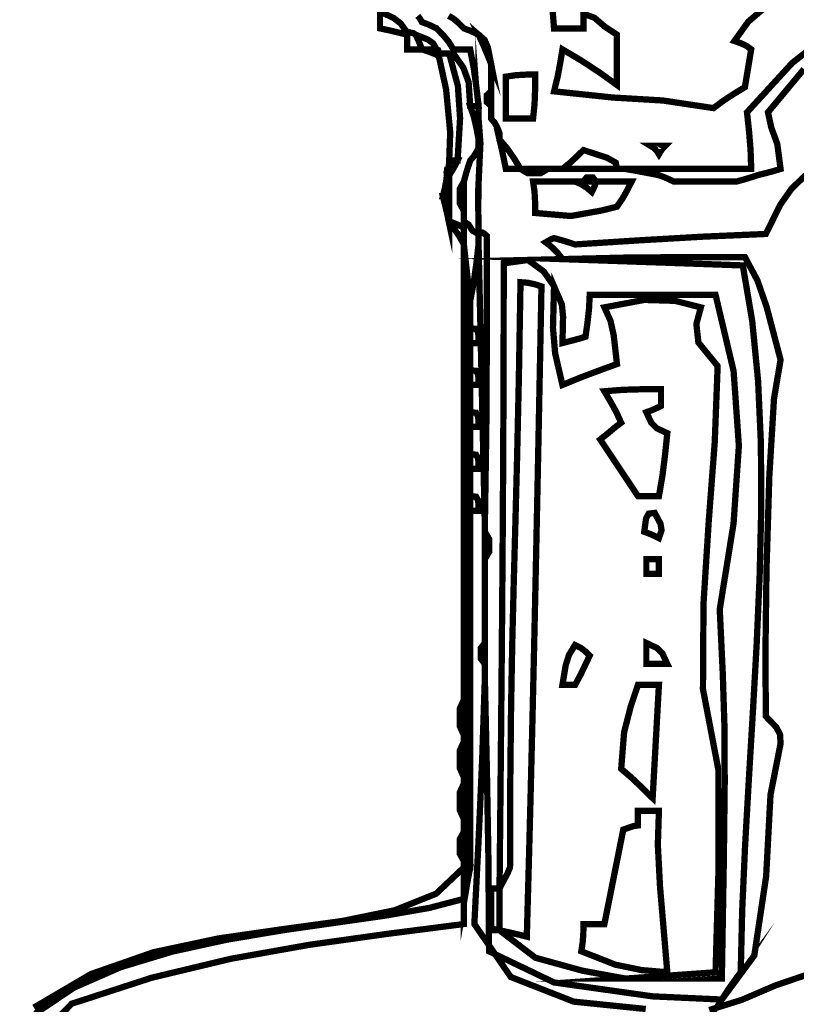
# Model space of a CAD drawing. Units: millimetres. Extents: x 18710 to 32485, y -11064 to 6891.
# Drawn here: x 24807 to 24811, y -3412 to -3408 of the extents above; entities that cross this region are included whole.
import ezdxf

# ---------------------------------------------------------------- set-up
doc = ezdxf.new("R2010")
doc.units = ezdxf.units.MM
doc.layers.add('e-meble', color=1, linetype='Continuous')

msp = doc.modelspace()

# ---------------------------------------------------------------- linework, layer by layer
at = {"layer": 'e-meble', "linetype": 'Continuous', "const_width": 0.03090947232352605}
for points in [[(24809.68054099826, -3407.271315747911), (24809.70419704776, -3407.561710240393), (24809.75533161814, -3407.561710240393), (24809.80417888756, -3407.561710240393), (24809.84844125194, -3407.561710240393), (24809.84844125194, -3407.533850502671), (24809.84844125194, -3407.510575670011), (24809.84844125194, -3407.489588138304), (24809.90262555693, -3407.509432019535), (24809.95223526, -3407.552169516603), (24810.013291771, -3407.592619712716), (24810.013291771, -3407.675044972244), (24810.013291771, -3407.757470231773), (24810.013291771, -3407.839895491305), (24809.92781677686, -3407.778457763482), (24809.83775687768, -3407.719307336611), (24809.74540967753, -3407.664741814805), (24809.73472530325, -3407.729610494053), (24809.72175362803, -3407.799064078365), (24809.70419704776, -3407.870804963627), (24809.9942103234, -3407.901333219125), (24810.2384363674, -3407.915829761644), (24810.4872370133, -3407.953230223157), (24810.53875280049, -3407.915067327995), (24810.59026858771, -3407.881489337894), (24810.6417843749, -3407.850198648745), (24810.65208753235, -3407.788379704096), (24810.66239068978, -3407.72656075945), (24810.67269384723, -3407.664741814805), (24810.64903779775, -3407.647185234524), (24810.6207968432, -3407.634213559303), (24810.59026858771, -3407.623529185038), (24810.65819730469, -3407.528894683943), (24810.79022196417, -3407.415941168915)], [(24810.79022196417, -3407.415941168915), (24810.65819730469, -3407.528894683943), (24810.59026858771, -3407.623529185038), (24810.6207968432, -3407.634213559303), (24810.64903779775, -3407.647185234524), (24810.67269384723, -3407.664741814805), (24810.66239068978, -3407.72656075945), (24810.65208753235, -3407.788379704096), (24810.6417843749, -3407.850198648745), (24810.59026858771, -3407.881489337894), (24810.53875280049, -3407.915067327995), (24810.4872370133, -3407.953230223157), (24810.2384363674, -3407.915829761644), (24809.9942103234, -3407.901333219125), (24809.70419704776, -3407.870804963627), (24809.72175362803, -3407.799064078365), (24809.73472530325, -3407.729610494053), (24809.74540967753, -3407.664741814805), (24809.83775687768, -3407.719307336611), (24809.92781677686, -3407.778457763482), (24810.013291771, -3407.839895491305), (24810.013291771, -3407.757470231773), (24810.013291771, -3407.675044972244), (24810.013291771, -3407.592619712716), (24809.95223526, -3407.552169516603), (24809.90262555693, -3407.509432019535), (24809.84844125194, -3407.489588138304), (24809.84844125194, -3407.510575670011), (24809.84844125194, -3407.533850502671), (24809.84844125194, -3407.561710240393), (24809.80417888756, -3407.561710240393), (24809.75533161814, -3407.561710240393), (24809.70419704776, -3407.561710240393), (24809.68054099826, -3407.271315747911)], [(24809.03449181407, -3407.500272512569), (24809.04479497152, -3407.513244187791), (24809.05509812896, -3407.530800768067), (24809.08295786669, -3407.541103925509), (24809.10623269936, -3407.551407082953), (24809.12722023104, -3407.561710240393), (24809.15774848655, -3407.593000929541), (24809.1859894411, -3407.626578919643), (24809.20964549059, -3407.664741814805), (24809.24017374607, -3407.664741814805), (24809.26841470062, -3407.664741814805), (24809.29207075012, -3407.664741814805), (24809.30962733038, -3407.757470231773), (24809.3225990056, -3407.850198648745), (24809.33328337987, -3407.942927065717), (24809.33328337987, -3407.963533380597), (24809.33328337987, -3407.984139695478), (24809.33328337987, -3408.004746010362), (24809.34244288684, -3408.126096598704), (24809.33099607892, -3408.371085076339), (24809.33328337987, -3408.561116512185), (24809.35083996016, -3408.564166246788), (24809.36381163538, -3408.571800886454), (24809.37449600964, -3408.581722827067), (24809.37411479282, -3409.055668069363), (24809.37144627504, -3409.529613311656), (24809.36419285221, -3410.00355855395), (24809.36419285221, -3410.013861711392), (24809.36419285221, -3410.024164868832), (24809.36419285221, -3410.034468026276), (24809.38479916708, -3410.069189666851), (24809.38479916708, -3410.133687432434), (24809.36419285221, -3410.168409073009), (24809.36419285221, -3410.302731336568), (24809.36419285221, -3410.439340901081), (24809.36419285221, -3410.580535370657), (24809.36419285221, -3410.611826059804), (24809.36419285221, -3410.645404049905), (24809.36419285221, -3410.683566945067), (24809.36419285221, -3410.704554476774), (24809.36419285221, -3410.727829309435), (24809.36419285221, -3410.755689047156), (24809.37411479282, -3411.19910603395), (24809.38174943248, -3411.644810321699), (24809.38479916708, -3412.095099514511), (24809.70419704776, -3412.248122008823), (24810.18844544749, -3412.316421639504), (24810.52844964305, -3412.332072135654), (24810.55935911537, -3412.283606083053), (24810.59026858771, -3412.239724935511), (24810.62117806002, -3412.198131088921), (24810.62837996707, -3411.895249169624), (24810.64255711171, -3411.579086480383), (24810.66095855091, -3411.253218216833), (24810.68084364475, -3410.921219574604), (24810.69948205659, -3410.586665749332), (24810.71411254013, -3410.253131936649), (24810.7220150619, -3409.924203635339), (24810.72044898197, -3409.603435434723), (24810.70666335731, -3409.294433439904), (24810.67791754804, -3409.000741937042), (24810.63148121746, -3408.725967031246), (24810.3399430745, -3408.715663873802), (24810.04382002648, -3408.705360716362), (24809.74540967753, -3408.695057558919), (24809.72175362803, -3408.664529303424), (24809.69351267348, -3408.636288348877), (24809.662984418, -3408.61263229939), (24809.68054099826, -3408.602710358775), (24809.69351267348, -3408.595075719112), (24809.70419704776, -3408.592025984508), (24809.74235994292, -3408.60232914195), (24809.77593793301, -3408.61263229939), (24809.80722862217, -3408.622935456834), (24810.12357676825, -3408.602710358775), (24810.43534000925, -3408.58477256167), (24810.74481594932, -3408.571419669627), (24810.81465075045, -3408.429462766403), (24810.87074113956, -3408.349324807825), (24810.96118225558, -3408.262324946393)], [(24809.1859894411, -3407.500272512569), (24809.20926427374, -3407.513244187791), (24809.23025180545, -3407.530800768067), (24809.2405549629, -3407.541103925509), (24809.25085812035, -3407.551407082953), (24809.26116127779, -3407.561710240393), (24809.28902101552, -3407.572013397833), (24809.31229584816, -3407.582316555272), (24809.33328337987, -3407.592619712716), (24809.36304920173, -3407.61857336631), (24809.37907061155, -3407.655963524664), (24809.39510232453, -3407.736863916893), (24809.39510232453, -3407.778457763482), (24809.39510232453, -3407.822338911025), (24809.39510232453, -3407.870804963627), (24809.39510232453, -3407.891792495335), (24809.39510232453, -3407.915067327995), (24809.39510232453, -3407.942927065717), (24809.39510232453, -3407.963533380597), (24809.39510232453, -3407.984139695478), (24809.39510232453, -3408.004746010362), (24809.4126589048, -3408.025733542069), (24809.42563058002, -3408.049008374729), (24809.43631495428, -3408.07686811245), (24809.43631495428, -3408.087171269892), (24809.43631495428, -3408.09747442733), (24809.43631495428, -3408.107777584774), (24809.47447784945, -3408.152039949141), (24809.50805583955, -3408.200887218569), (24809.53934652871, -3408.252021788951), (24809.58781258129, -3408.252021788951), (24809.63169372884, -3408.252021788951), (24809.67328757543, -3408.252021788951), (24809.70114731315, -3408.252021788951), (24809.72442214582, -3408.252021788951), (24809.74540967753, -3408.252021788951), (24809.78357257267, -3408.221112316626), (24809.81715056279, -3408.190202844302), (24809.84844125194, -3408.159293371979), (24809.96444450157, -3408.197075050316), (24810.00718199863, -3408.221112316626), (24810.013291771, -3408.252021788951), (24810.03084835129, -3408.252021788951), (24810.04382002648, -3408.252021788951), (24810.05450440076, -3408.252021788951), (24810.26056754958, -3408.252021788951), (24810.4666306984, -3408.252021788951), (24810.67269384723, -3408.252021788951), (24810.66964411263, -3408.159293371979), (24810.66200947297, -3408.066564955011), (24810.65208753235, -3407.973836538039), (24810.87380117732, -3407.731908098164), (24811.11382353307, -3407.54262879281)], [(24810.93179765055, -3407.761663616854), (24810.75511910677, -3407.973836538039), (24810.77115081974, -3408.048245941078), (24810.80090633843, -3408.129527550131), (24810.8169380514, -3408.252021788951), (24810.78297884447, -3408.262324946393), (24810.7444347325, -3408.272628103833), (24810.70360331954, -3408.282931261274), (24810.67231263042, -3408.293234418714), (24810.6387346403, -3408.303537576156), (24810.60057174513, -3408.313840733598), (24810.49754017073, -3408.313840733598), (24810.39450859632, -3408.313840733598), (24810.29147702191, -3408.313840733598), (24810.2704894902, -3408.303537576156), (24810.24721465753, -3408.293234418714), (24810.21935491982, -3408.282931261274), (24810.16745791579, -3408.272628103833), (24810.1132736108, -3408.262324946393), (24810.05450440076, -3408.252021788951), (24810.04382002648, -3408.252021788951), (24810.03084835129, -3408.252021788951), (24810.013291771, -3408.252021788951), (24809.92781677686, -3408.252021788951), (24809.83775687768, -3408.252021788951), (24809.74540967753, -3408.252021788951), (24809.72442214582, -3408.252021788951), (24809.70114731315, -3408.252021788951), (24809.67328757543, -3408.252021788951), (24809.63856593487, -3408.272628103833), (24809.57406816928, -3408.272628103833), (24809.53934652871, -3408.252021788951), (24809.518358997, -3408.252021788951), (24809.49508416433, -3408.252021788951), (24809.46722442662, -3408.252021788951), (24809.45692126917, -3408.200887218569), (24809.44661811172, -3408.152039949141), (24809.43631495428, -3408.107777584774), (24809.43631495428, -3408.09747442733), (24809.43631495428, -3408.087171269892), (24809.43631495428, -3408.07686811245), (24809.42563058002, -3408.049008374729), (24809.4126589048, -3408.025733542069), (24809.39510232453, -3408.004746010362), (24809.39510232453, -3407.984139695478), (24809.39510232453, -3407.963533380597), (24809.39510232453, -3407.942927065717), (24809.37449600964, -3407.924226834959), (24809.37449600964, -3407.889505194384), (24809.39510232453, -3407.870804963627), (24809.39510232453, -3407.822338911025), (24809.39510232453, -3407.778457763482), (24809.39510232453, -3407.736863916893), (24809.37449600964, -3407.685729346511), (24809.35388969476, -3407.636882077083), (24809.33328337987, -3407.592619712716), (24809.31229584816, -3407.582316555272), (24809.28902101552, -3407.572013397833), (24809.26116127779, -3407.561710240393), (24809.25085812035, -3407.551407082953), (24809.2405549629, -3407.541103925509), (24809.23025180545, -3407.530800768067), (24809.20926427374, -3407.513244187791), (24809.1859894411, -3407.500272512569)], [(24810.1544759374, -3412.378436344141), (24809.80078914876, -3412.342375293096), (24809.49152957502, -3412.221313193164), (24809.31267706499, -3411.961158467772), (24809.33290216305, -3411.559335327566), (24809.35083996016, -3411.157512187362), (24809.36419285221, -3410.755689047156), (24809.36419285221, -3410.727829309435), (24809.36419285221, -3410.704554476774), (24809.36419285221, -3410.683566945067), (24809.34358653731, -3410.656850857823), (24809.34358653731, -3410.607251457901), (24809.36419285221, -3410.580535370657), (24809.36419285221, -3410.439340901081), (24809.36419285221, -3410.302731336568), (24809.36419285221, -3410.168409073009), (24809.36419285221, -3410.119943020406), (24809.36419285221, -3410.076061872864), (24809.36419285221, -3410.034468026276), (24809.36419285221, -3410.024164868832), (24809.36419285221, -3410.013861711392), (24809.36419285221, -3410.00355855395), (24809.35388969476, -3409.540297685923), (24809.34358653731, -3409.079324118846), (24809.33328337987, -3408.622935456834), (24809.3225990056, -3408.715663873802), (24809.30962733038, -3408.808392290772), (24809.29207075012, -3408.901120707742), (24809.29207075012, -3408.942714554335), (24809.29207075012, -3408.986595701876), (24809.29207075012, -3409.035061754481), (24809.32107413832, -3409.037730272256), (24809.33175851258, -3409.056430503013), (24809.33328337987, -3409.107183856566), (24809.3225990056, -3409.107183856566), (24809.30962733038, -3409.107183856566), (24809.29207075012, -3409.107183856566), (24809.29207075012, -3409.148777703158), (24809.29207075012, -3409.192658850702), (24809.29207075012, -3409.241124903303), (24809.32107413832, -3409.24379342108), (24809.33175851258, -3409.262493651837), (24809.33328337987, -3409.31324700539), (24809.3225990056, -3409.31324700539), (24809.30962733038, -3409.31324700539), (24809.29207075012, -3409.31324700539), (24809.29207075012, -3409.35484085198), (24809.29207075012, -3409.398721999526), (24809.29207075012, -3409.447188052127), (24809.32107413832, -3409.449856569904), (24809.33175851258, -3409.468556800659), (24809.33328337987, -3409.519310154216), (24809.3225990056, -3409.519310154216), (24809.30962733038, -3409.519310154216), (24809.29207075012, -3409.519310154216), (24809.29207075012, -3409.560904000804), (24809.29207075012, -3409.604785148349), (24809.29207075012, -3409.653251200951), (24809.32107413832, -3409.655919718728), (24809.33175851258, -3409.674619949483), (24809.33328337987, -3409.72537330304), (24809.3225990056, -3409.72537330304), (24809.30962733038, -3409.72537330304), (24809.29207075012, -3409.72537330304), (24809.29207075012, -3409.73567646048), (24809.29207075012, -3409.745979617921), (24809.29207075012, -3409.756282775361), (24809.29207075012, -3409.78757346451), (24809.29207075012, -3409.821151454611), (24809.29207075012, -3409.859314349773), (24809.32107413832, -3409.86198286755), (24809.33175851258, -3409.880683098307), (24809.33328337987, -3409.931436451862), (24809.3225990056, -3409.931436451862), (24809.30962733038, -3409.931436451862), (24809.29207075012, -3409.931436451862), (24809.29207075012, -3410.365941207471), (24809.29207075012, -3410.803341150322), (24809.29207075012, -3411.24267808677), (24809.29207075012, -3411.682973216861), (24809.28176759267, -3411.73753873867), (24809.27146443523, -3411.796689165538), (24809.26116127779, -3411.858126893362), (24809.26116127779, -3411.88941758251), (24809.26116127779, -3411.92299557261), (24809.26116127779, -3411.961158467772), (24808.88274691128, -3412.009789370896), (24808.50136523545, -3412.063365789589), (24808.1165216987, -3412.131778754998), (24807.72772174949, -3412.224919298266), (24807.33447083629, -3412.352678450538), (24807.09443817739, -3412.599150582847)], [(24807.15470134525, -3412.401999665208), (24807.34572188422, -3412.273581110862), (24807.57421500677, -3412.173475633165), (24807.82874420822, -3412.09658316918), (24808.09784207426, -3412.037813959136), (24808.37007210017, -3411.992067940097), (24808.6339668717, -3411.954265655444), (24808.87807958097, -3411.919296739092), (24809.09096342, -3411.88208173441), (24809.26116127779, -3411.83752057848), (24809.26116127779, -3411.786004791271), (24809.26116127779, -3411.734489004066), (24809.26116127779, -3411.682973216861), (24809.12531414692, -3411.811783291191), (24808.92077586542, -3411.893786121264), (24808.66357814618, -3411.946280708428), (24808.36974239913, -3411.986555750866), (24808.05531064034, -3412.031920553078), (24807.7362939765, -3412.099674116411), (24807.42872412055, -3412.207115442209), (24807.14863278552, -3412.371543531812)], [(24807.09443817739, -3412.599150582847), (24807.33447083629, -3412.352678450538), (24807.72772174949, -3412.224919298266), (24808.1165216987, -3412.131778754998), (24808.50136523545, -3412.063365789589), (24808.88274691128, -3412.009789370896), (24809.26116127779, -3411.961158467772), (24809.26116127779, -3411.92299557261), (24809.26116127779, -3411.88941758251), (24809.26116127779, -3411.858126893362), (24809.26116127779, -3411.848204952745), (24809.26116127779, -3411.840570313082), (24809.26116127779, -3411.83752057848), (24809.09096342, -3411.88208173441), (24808.87807958097, -3411.919296739092), (24808.6339668717, -3411.954265655444), (24808.37007210017, -3411.992067940097), (24808.09784207426, -3412.037813959136), (24807.82874420822, -3412.09658316918), (24807.57421500677, -3412.173475633165), (24807.34572188422, -3412.273581110862), (24807.15470134525, -3412.401999665208)], [(24810.98178857045, -3412.198131088921), (24810.79328200191, -3412.262237334521), (24810.62766904921, -3412.333215786132), (24810.4666306984, -3412.38358792286)]]:
    msp.add_lwpolyline(points, dxfattribs=at)
at = {"layer": 'e-meble', "color": 251, "linetype": 'Continuous', "const_width": 0.03090947232352605}
for points in [[(24808.98297602687, -3407.592619712716), (24808.98297602687, -3407.585366289876), (24808.98297602687, -3407.582697772099), (24808.98297602687, -3407.582316555272), (24808.95054168725, -3407.537291757254), (24808.9158097435, -3407.510575670011), (24808.84903498013, -3407.479284980862), (24808.84903498013, -3407.479666197687), (24808.84903498013, -3407.482334715466), (24808.84903498013, -3407.489588138304), (24808.84903498013, -3407.510575670011), (24808.84903498013, -3407.533850502671), (24808.84903498013, -3407.561710240393), (24808.89750103274, -3407.572013397833), (24808.94138218028, -3407.582316555272)], [(24809.39510232453, -3407.736863916893), (24809.37907061155, -3407.655963524664), (24809.36304920173, -3407.61857336631), (24809.33328337987, -3407.592619712716), (24809.35388969476, -3407.636882077083), (24809.37449600964, -3407.685729346511)], [(24809.05509812896, -3407.664741814805), (24809.04479497152, -3407.636882077083), (24809.03449181407, -3407.613607244421), (24809.02418865664, -3407.592619712716), (24809.01350428238, -3407.585366289876), (24809.00053260716, -3407.582697772099), (24808.98297602687, -3407.582316555272), (24808.98297602687, -3407.582697772099), (24808.98297602687, -3407.585366289876), (24808.98297602687, -3407.592619712716), (24808.98297602687, -3407.613607244421), (24808.98297602687, -3407.636882077083), (24808.98297602687, -3407.664741814805), (24809.0108357646, -3407.664741814805), (24809.03411059724, -3407.664741814805)], [(24809.12722023104, -3407.664741814805), (24809.10966365078, -3407.63459477613), (24809.08295786669, -3407.615894545376), (24809.02418865664, -3407.592619712716), (24809.03449181407, -3407.613607244421), (24809.04479497152, -3407.636882077083), (24809.05509812896, -3407.664741814805), (24809.08295786669, -3407.664741814805), (24809.10623269936, -3407.664741814805)], [(24809.33328337987, -3408.571419669627), (24809.33328337987, -3408.564166246788), (24809.33328337987, -3408.56149772901), (24809.33328337987, -3408.561116512185), (24809.33099607892, -3408.371085076339), (24809.34244288684, -3408.126096598704), (24809.33328337987, -3408.004746010362), (24809.33328337987, -3408.036036699509), (24809.33328337987, -3408.069614689612), (24809.33328337987, -3408.107777584774), (24809.33328337987, -3408.118461959041), (24809.33328337987, -3408.131433634259), (24809.33328337987, -3408.148990214541), (24809.3225990056, -3408.169596529421), (24809.30962733038, -3408.190202844302), (24809.29207075012, -3408.210809159184), (24809.28176759267, -3408.242099848334), (24809.27146443523, -3408.275677838436), (24809.26116127779, -3408.313840733598), (24809.26116127779, -3408.358103097964), (24809.26116127779, -3408.406950367391), (24809.26116127779, -3408.458084937775), (24809.26116127779, -3408.471437829816), (24809.26116127779, -3408.489375626923), (24809.26116127779, -3408.509600724978), (24809.28443611045, -3408.525632437959), (24809.30313634121, -3408.555387956649)], [(24809.13752338849, -3407.695651287126), (24809.13752338849, -3407.688397864288), (24809.13752338849, -3407.685729346511), (24809.13752338849, -3407.685348129686), (24809.13714217166, -3407.67542618907), (24809.13447365388, -3407.667791549406), (24809.12722023104, -3407.664741814805), (24809.10623269936, -3407.664741814805), (24809.08295786669, -3407.664741814805), (24809.05509812896, -3407.664741814805), (24809.08562638447, -3407.675044972244), (24809.11386733902, -3407.685348129686)], [(24809.23025180545, -3408.210809159184), (24809.24246104703, -3408.003602359886), (24809.23177667277, -3407.844470093209), (24809.1890391757, -3407.685348129686), (24809.17568628366, -3407.685348129686), (24809.15774848655, -3407.685348129686), (24809.13752338849, -3407.685348129686), (24809.13752338849, -3407.685729346511), (24809.13752338849, -3407.688397864288), (24809.13752338849, -3407.695651287126), (24809.17378019953, -3407.861264239837), (24809.19399499443, -3408.072674727372), (24809.1890391757, -3408.210809159184), (24809.20659575598, -3408.210809159184), (24809.21956743119, -3408.210809159184)], [(24809.26116127779, -3408.540510197303), (24809.26116127779, -3408.530207039862), (24809.26116127779, -3408.519903882418), (24809.26116127779, -3408.509600724978), (24809.26116127779, -3408.489375626923), (24809.26116127779, -3408.471437829816), (24809.26116127779, -3408.458084937775), (24809.2405549629, -3408.420684476263), (24809.2405549629, -3408.351241195109), (24809.26116127779, -3408.313840733598), (24809.27146443523, -3408.275677838436), (24809.28176759267, -3408.242099848334), (24809.29207075012, -3408.210809159184), (24809.30962733038, -3408.190202844302), (24809.3225990056, -3408.169596529421), (24809.33328337987, -3408.148990214541), (24809.33328337987, -3408.131433634259), (24809.33328337987, -3408.118461959041), (24809.33328337987, -3408.107777584774), (24809.3225990056, -3408.049008374729), (24809.30962733038, -3407.994824069745), (24809.29207075012, -3407.942927065717), (24809.28443611045, -3407.825780165608), (24809.25849276, -3407.754420497171), (24809.20964549059, -3407.685348129686), (24809.20659575598, -3407.685348129686), (24809.19896111632, -3407.685348129686), (24809.1890391757, -3407.685348129686), (24809.23177667277, -3407.844470093209), (24809.24246104703, -3408.003602359886), (24809.23025180545, -3408.210809159184), (24809.21956743119, -3408.231796690893), (24809.20659575598, -3408.255071523552), (24809.1890391757, -3408.282931261274), (24809.1890391757, -3408.314221950423), (24809.1890391757, -3408.347799940523), (24809.1890391757, -3408.385962835684), (24809.1890391757, -3408.427175465451), (24809.1890391757, -3408.468388095215), (24809.1890391757, -3408.509600724978), (24809.21689891342, -3408.519903882418), (24809.24017374607, -3408.530207039862)], [(24809.33328337987, -3407.942927065717), (24809.3225990056, -3407.850198648745), (24809.30962733038, -3407.757470231773), (24809.29207075012, -3407.664741814805), (24809.26841470062, -3407.664741814805), (24809.24017374607, -3407.664741814805), (24809.20964549059, -3407.664741814805), (24809.20964549059, -3407.667791549406), (24809.20964549059, -3407.67542618907), (24809.20964549059, -3407.685348129686), (24809.25849276, -3407.754420497171), (24809.28443611045, -3407.825780165608), (24809.29207075012, -3407.942927065717), (24809.30962733038, -3407.942927065717), (24809.3225990056, -3407.942927065717)], [(24809.60116547334, -3408.004746010362), (24809.60841889617, -3407.932623908273), (24809.61108741396, -3407.860501806187), (24809.61146863078, -3407.788379704096), (24809.56720626643, -3407.788760920922), (24809.518358997, -3407.7914294387), (24809.46722442662, -3407.798682861538), (24809.46722442662, -3407.863551540788), (24809.46722442662, -3407.933005125099), (24809.46722442662, -3408.004746010362), (24809.51569047921, -3408.004746010362), (24809.55957162676, -3408.004746010362)], [(24809.39510232453, -3407.942927065717), (24809.39510232453, -3407.915067327995), (24809.39510232453, -3407.891792495335), (24809.39510232453, -3407.870804963627), (24809.37449600964, -3407.889505194384), (24809.37449600964, -3407.924226834959)], [(24809.33328337987, -3408.107777584774), (24809.33328337987, -3408.069614689612), (24809.33328337987, -3408.036036699509), (24809.33328337987, -3408.004746010362), (24809.33328337987, -3407.984139695478), (24809.33328337987, -3407.963533380597), (24809.33328337987, -3407.942927065717), (24809.3225990056, -3407.942927065717), (24809.30962733038, -3407.942927065717), (24809.29207075012, -3407.942927065717), (24809.30962733038, -3407.994824069745), (24809.3225990056, -3408.049008374729)], [(24809.53934652871, -3408.252021788951), (24809.50805583955, -3408.200887218569), (24809.47447784945, -3408.152039949141), (24809.43631495428, -3408.107777584774), (24809.44661811172, -3408.152039949141), (24809.45692126917, -3408.200887218569), (24809.46722442662, -3408.252021788951), (24809.49508416433, -3408.252021788951), (24809.518358997, -3408.252021788951)], [(24810.21935491982, -3408.179899686862), (24810.22965807726, -3408.162343106582), (24810.23996123469, -3408.149371431366), (24810.25026439213, -3408.138687057097), (24810.22927686043, -3408.138687057097), (24810.20600202778, -3408.138687057097), (24810.17814229005, -3408.138687057097), (24810.19569887034, -3408.149371431366), (24810.20867054556, -3408.162343106582)], [(24810.013291771, -3408.252021788951), (24810.00718199863, -3408.221112316626), (24809.96444450157, -3408.197075050316), (24809.84844125194, -3408.159293371979), (24809.81715056279, -3408.190202844302), (24809.78357257267, -3408.221112316626), (24809.74540967753, -3408.252021788951), (24809.83775687768, -3408.252021788951), (24809.92781677686, -3408.252021788951)], [(24809.23025180545, -3408.210809159184), (24809.21956743119, -3408.210809159184), (24809.20659575598, -3408.210809159184), (24809.1890391757, -3408.210809159184), (24809.18865795888, -3408.224162051231), (24809.1859894411, -3408.242099848334), (24809.17873601826, -3408.262324946393), (24809.1859894411, -3408.265374680992), (24809.18865795888, -3408.273009320658), (24809.1890391757, -3408.282931261274), (24809.20659575598, -3408.255071523552), (24809.21956743119, -3408.231796690893)], [(24809.1890391757, -3408.385962835684), (24809.1890391757, -3408.347799940523), (24809.1890391757, -3408.314221950423), (24809.1890391757, -3408.282931261274), (24809.18865795888, -3408.273009320658), (24809.1859894411, -3408.265374680992), (24809.17873601826, -3408.262324946393), (24809.17568628366, -3408.303537576156), (24809.168051644, -3408.344750205921), (24809.15812970337, -3408.385962835684), (24809.16843286081, -3408.385962835684), (24809.17873601826, -3408.385962835684)], [(24809.26116127779, -3408.458084937775), (24809.26116127779, -3408.406950367391), (24809.26116127779, -3408.358103097964), (24809.26116127779, -3408.313840733598), (24809.2405549629, -3408.351241195109), (24809.2405549629, -3408.420684476263)], [(24809.67328757543, -3408.252021788951), (24809.63169372884, -3408.252021788951), (24809.58781258129, -3408.252021788951), (24809.53934652871, -3408.252021788951), (24809.57406816928, -3408.272628103833), (24809.63856593487, -3408.272628103833)], [(24809.91026019658, -3408.313840733598), (24809.90721046198, -3408.327193625641), (24809.89957582232, -3408.345131422746), (24809.88965388169, -3408.365356520803), (24809.86599783221, -3408.345131422746), (24809.83775687768, -3408.327193625641), (24809.80722862217, -3408.313840733598), (24809.74235994292, -3408.313840733598), (24809.6729063586, -3408.313840733598), (24809.60116547334, -3408.313840733598), (24809.60841889617, -3408.365356520803), (24809.61108741396, -3408.416872308008), (24809.61146863078, -3408.468388095215), (24809.78662230728, -3408.483265854559), (24809.9342974629, -3408.456941287297), (24810.013291771, -3408.437478622893), (24810.04115150872, -3408.396265993126), (24810.06442634137, -3408.355053363361), (24810.08541387308, -3408.313840733598), (24810.03084835129, -3408.313840733598), (24809.97169792439, -3408.313840733598)], [(24809.91026019658, -3408.313840733598), (24809.88965388169, -3408.313840733598), (24809.86904756681, -3408.313840733598), (24809.84844125194, -3408.313840733598), (24809.83775687768, -3408.313840733598), (24809.82478520245, -3408.313840733598), (24809.80722862217, -3408.313840733598), (24809.83775687768, -3408.327193625641), (24809.86599783221, -3408.345131422746), (24809.88965388169, -3408.365356520803), (24809.89957582232, -3408.345131422746), (24809.90721046198, -3408.327193625641)], [(24809.91026019658, -3408.313840733598), (24809.8942284836, -3408.293234418714), (24809.86447296492, -3408.293234418714), (24809.84844125194, -3408.313840733598), (24809.86904756681, -3408.313840733598), (24809.88965388169, -3408.313840733598)], [(24809.29207075012, -3409.756282775361), (24809.29207075012, -3409.745979617921), (24809.29207075012, -3409.73567646048), (24809.29207075012, -3409.72537330304), (24809.29207075012, -3409.697513565318), (24809.29207075012, -3409.674238732656), (24809.29207075012, -3409.653251200951), (24809.29207075012, -3409.604785148349), (24809.29207075012, -3409.560904000804), (24809.29207075012, -3409.519310154216), (24809.29207075012, -3409.491450416496), (24809.29207075012, -3409.468175583834), (24809.29207075012, -3409.447188052127), (24809.29207075012, -3409.398721999526), (24809.29207075012, -3409.35484085198), (24809.29207075012, -3409.31324700539), (24809.29207075012, -3409.285387267668), (24809.29207075012, -3409.262112435012), (24809.29207075012, -3409.241124903303), (24809.29207075012, -3409.192658850702), (24809.29207075012, -3409.148777703158), (24809.29207075012, -3409.107183856566), (24809.29207075012, -3409.079324118846), (24809.29207075012, -3409.056049286188), (24809.29207075012, -3409.035061754481), (24809.29207075012, -3408.986595701876), (24809.29207075012, -3408.942714554335), (24809.29207075012, -3408.901120707742), (24809.28176759267, -3408.808392290772), (24809.27146443523, -3408.715663873802), (24809.26116127779, -3408.622935456834), (24809.26116127779, -3408.996898859318), (24809.26116127779, -3409.375447166864), (24809.26116127779, -3409.756282775361), (24809.27146443523, -3409.756282775361), (24809.28176759267, -3409.756282775361)], [(24809.1890391757, -3408.519903882418), (24809.1890391757, -3408.512650459583), (24809.1890391757, -3408.509981941805), (24809.1890391757, -3408.509600724978), (24809.1890391757, -3408.468388095215), (24809.1890391757, -3408.427175465451), (24809.1890391757, -3408.385962835684), (24809.17873601826, -3408.385962835684), (24809.16843286081, -3408.385962835684), (24809.15812970337, -3408.385962835684), (24809.16843286081, -3408.427556682275), (24809.17873601826, -3408.471437829816)], [(24809.26116127779, -3408.622935456834), (24809.26116127779, -3408.592407201334), (24809.26116127779, -3408.564166246788), (24809.26116127779, -3408.540510197303), (24809.24017374607, -3408.530207039862), (24809.21689891342, -3408.519903882418), (24809.1890391757, -3408.509600724978), (24809.1890391757, -3408.509981941805), (24809.1890391757, -3408.512650459583), (24809.1890391757, -3408.519903882418), (24809.21689891342, -3408.55119457157), (24809.24017374607, -3408.58477256167)], [(24809.33328337987, -3408.622935456834), (24809.33328337987, -3408.602710358775), (24809.33328337987, -3408.58477256167), (24809.33328337987, -3408.571419669627), (24809.30313634121, -3408.555387956649), (24809.28443611045, -3408.525632437959), (24809.26116127779, -3408.509600724978), (24809.26116127779, -3408.519903882418), (24809.26116127779, -3408.530207039862), (24809.26116127779, -3408.540510197303), (24809.26116127779, -3408.564166246788), (24809.26116127779, -3408.592407201334), (24809.26116127779, -3408.622935456834), (24809.27146443523, -3408.715663873802), (24809.28176759267, -3408.808392290772), (24809.29207075012, -3408.901120707742), (24809.30962733038, -3408.808392290772), (24809.3225990056, -3408.715663873802)], [(24809.33328337987, -3408.561116512185), (24809.33328337987, -3408.56149772901), (24809.33328337987, -3408.564166246788), (24809.33328337987, -3408.571419669627), (24809.33328337987, -3408.58477256167), (24809.33328337987, -3408.602710358775), (24809.33328337987, -3408.622935456834), (24809.34358653731, -3409.079324118846), (24809.35388969476, -3409.540297685923), (24809.36419285221, -3410.00355855395), (24809.37144627504, -3409.529613311656), (24809.37411479282, -3409.055668069363), (24809.37449600964, -3408.581722827067), (24809.36381163538, -3408.571800886454), (24809.35083996016, -3408.564166246788)], [(24809.74540967753, -3408.695057558919), (24810.04382002648, -3408.705360716362), (24810.3399430745, -3408.715663873802), (24810.63148121746, -3408.725967031246), (24810.67791754804, -3409.000741937042), (24810.70666335731, -3409.294433439904), (24810.72044898197, -3409.603435434723), (24810.7220150619, -3409.924203635339), (24810.71411254013, -3410.253131936649), (24810.69948205659, -3410.586665749332), (24810.68084364475, -3410.921219574604), (24810.66095855091, -3411.253218216833), (24810.64255711171, -3411.579086480383), (24810.62837996707, -3411.895249169624), (24810.62117806002, -3412.198131088921), (24810.59026858771, -3412.239724935511), (24810.55935911537, -3412.283606083053), (24810.52844964305, -3412.332072135654), (24810.68798373286, -3412.11538643151), (24810.746103844, -3411.726761635988), (24810.76751380516, -3411.326545788341), (24810.8169380514, -3411.075086927831), (24810.81426953363, -3411.028918479337), (24810.79556930286, -3410.994186535604), (24810.74481594932, -3410.941145881098), (24810.74242561679, -3410.646228302502), (24810.74794810917, -3410.216298148795), (24810.76187797805, -3409.75867310789), (24810.78470977493, -3409.380670867686), (24810.8169380514, -3409.189609116097), (24810.74862811757, -3408.930505312765), (24810.70322210273, -3408.799614000635), (24810.6417843749, -3408.684754401479), (24810.3429928091, -3408.685135618306), (24810.04420124331, -3408.68780413608)], [(24809.70419704776, -3408.828998605657), (24809.65382491102, -3408.756114069917), (24809.57598455656, -3408.699250943999), (24809.45692126917, -3408.715663873802), (24809.4565503555, -3409.055678372519), (24809.45550973659, -3409.395785599653), (24809.45387153457, -3409.736057677305), (24809.45171817467, -3410.076587333894), (24809.44915268845, -3410.41744669152), (24809.44623689491, -3410.758738781759), (24809.44307382556, -3411.100546029868), (24809.43973560255, -3411.442930254798), (24809.43631495428, -3411.786004791271), (24809.45654005234, -3411.74784189611), (24809.47447784945, -3411.714263906012), (24809.48783074149, -3411.682973216861), (24809.48920106143, -3411.253073972628), (24809.4929823202, -3410.896234417811), (24809.4987005726, -3410.585985740942), (24809.50586126701, -3410.295910646343), (24809.51399045823, -3409.999550625706), (24809.52260389785, -3409.670478080191), (24809.53121733748, -3409.282234501494), (24809.53934652871, -3408.808392290772), (24809.57750942387, -3408.811442025377), (24809.61108741396, -3408.819076665039), (24809.64237810312, -3408.828998605657), (24809.63549559393, -3409.182757516397), (24809.62853065951, -3409.536598852401), (24809.62139057141, -3409.890605038924), (24809.61400320751, -3410.244868804381), (24809.60626553628, -3410.599472574033), (24809.59811573874, -3410.954498773139), (24809.58945078334, -3411.31004013012), (24809.5801882448, -3411.666168767075), (24809.57025600103, -3412.02297741242), (24809.52866215443, -3412.012674254981), (24809.48478100689, -3412.002371097539), (24809.43631495428, -3411.992067940097), (24809.61261228125, -3412.126771420485), (24809.84386665002, -3412.190496449257), (24810.05450440076, -3412.229040561244), (24810.20600202778, -3412.218737403803), (24810.35291474973, -3412.208434246363), (24810.49754017073, -3412.198131088921), (24810.51127427959, -3411.7207548952), (24810.51127427959, -3411.202155768555), (24810.43572122608, -3410.807204834362), (24810.43829701544, -3410.388319665432), (24810.46405490904, -3409.982952239067), (24810.49367648669, -3409.593039548864), (24810.50784332816, -3409.220518588422), (24810.41320882707, -3409.104515338792), (24810.40328688645, -3409.013693005949), (24810.42541806863, -3408.932030180068), (24810.2979680111, -3408.89997705727), (24810.14761403455, -3408.895392152207), (24809.95147282634, -3408.932030180068), (24809.9812386482, -3408.997280076141), (24809.99726005801, -3409.06940217823), (24810.013291771, -3409.210215430978), (24809.92781677686, -3409.24150612013), (24809.83775687768, -3409.275084110228), (24809.74540967753, -3409.31324700539), (24809.70954438648, -3409.157937210123), (24809.69884970905, -3409.032393236701)], [(24809.43631495428, -3411.786004791271), (24809.43631495428, -3411.850873470523), (24809.43631495428, -3411.920327054836), (24809.43631495428, -3411.992067940097), (24809.48478100689, -3412.002371097539), (24809.52866215443, -3412.012674254981), (24809.57025600103, -3412.02297741242), (24809.5801882448, -3411.666168767075), (24809.58945078334, -3411.31004013012), (24809.59811573874, -3410.954498773139), (24809.60626553628, -3410.599472574033), (24809.61400320751, -3410.244868804381), (24809.62139057141, -3409.890605038924), (24809.62853065951, -3409.536598852401), (24809.63549559393, -3409.182757516397), (24809.64237810312, -3408.828998605657), (24809.61108741396, -3408.819076665039), (24809.57750942387, -3408.811442025377), (24809.53934652871, -3408.808392290772), (24809.53121733748, -3409.282234501494), (24809.52260389785, -3409.670478080191), (24809.51399045823, -3409.999550625706), (24809.50586126701, -3410.295910646343), (24809.4987005726, -3410.585985740942), (24809.4929823202, -3410.896234417811), (24809.48920106143, -3411.253073972628), (24809.48783074149, -3411.682973216861), (24809.47447784945, -3411.714263906012), (24809.45654005234, -3411.74784189611)], [(24809.70419704776, -3408.828998605657), (24809.69884970905, -3409.032393236701), (24809.70954438648, -3409.157937210123), (24809.74540967753, -3409.31324700539), (24809.83775687768, -3409.275084110228), (24809.92781677686, -3409.24150612013), (24810.013291771, -3409.210215430978), (24809.99726005801, -3409.06940217823), (24809.9812386482, -3408.997280076141), (24809.95147282634, -3408.932030180068), (24810.14761403455, -3408.895392152207), (24810.2979680111, -3408.89997705727), (24810.42541806863, -3408.932030180068), (24810.40328688645, -3409.013693005949), (24810.41320882707, -3409.104515338792), (24810.50784332816, -3409.220518588422), (24810.49367648669, -3409.593039548864), (24810.46405490904, -3409.982952239067), (24810.43829701544, -3410.388319665432), (24810.43572122608, -3410.807204834362), (24810.51127427959, -3411.202155768555), (24810.51127427959, -3411.7207548952), (24810.49754017073, -3412.198131088921), (24810.35291474973, -3412.208434246363), (24810.20600202778, -3412.218737403803), (24810.05450440076, -3412.229040561244), (24810.21630518521, -3412.229040561244), (24810.37352106461, -3412.229040561244), (24810.52844964305, -3412.229040561244), (24810.53825824893, -3411.645799424813), (24810.54262678769, -3411.259884359696), (24810.54106070776, -3410.984254291831), (24810.53306545759, -3410.73186814715), (24810.5181464856, -3410.415684851598), (24810.58592065525, -3409.994543291189), (24810.61216279726, -3409.612038571184), (24810.58624005314, -3409.244988587342), (24810.49754017073, -3408.870211235419), (24810.29147702191, -3408.870211235419), (24810.08541387308, -3408.870211235419), (24809.87935072426, -3408.870211235419), (24809.87630098965, -3408.935079914671), (24809.86866634998, -3409.004533498981), (24809.85874440936, -3409.076274384243), (24809.82478520245, -3409.086577541686), (24809.78624109046, -3409.096880699126), (24809.74540967753, -3409.107183856566), (24809.74845941213, -3408.977817411737), (24809.74235994292, -3408.917152420724)], [(24809.29207075012, -3409.035061754481), (24809.29207075012, -3409.056049286188), (24809.29207075012, -3409.079324118846), (24809.29207075012, -3409.107183856566), (24809.30962733038, -3409.107183856566), (24809.3225990056, -3409.107183856566), (24809.33328337987, -3409.107183856566), (24809.33175851258, -3409.056430503013), (24809.32107413832, -3409.037730272256)], [(24809.29207075012, -3409.241124903303), (24809.29207075012, -3409.262112435012), (24809.29207075012, -3409.285387267668), (24809.29207075012, -3409.31324700539), (24809.30962733038, -3409.31324700539), (24809.3225990056, -3409.31324700539), (24809.33328337987, -3409.31324700539), (24809.33175851258, -3409.262493651837), (24809.32107413832, -3409.24379342108)], [(24810.21935491982, -3409.859314349773), (24810.23691150008, -3409.756282775361), (24810.24988317532, -3409.653251200951), (24810.26056754958, -3409.550219626539), (24810.20867054556, -3409.525801143404), (24810.1819544583, -3409.499085056156), (24810.15753597517, -3409.447188052127), (24810.18539571289, -3409.436884894687), (24810.20867054556, -3409.426581737244), (24810.22965807726, -3409.416278579804), (24810.22965807726, -3409.385750324304), (24810.22965807726, -3409.357509369759), (24810.22965807726, -3409.333853320274), (24810.13692966028, -3409.334234537099), (24810.04420124331, -3409.336903054877), (24809.95147282634, -3409.344156477715), (24809.98200108184, -3409.39567226492), (24810.01024203639, -3409.447188052127), (24810.03389808589, -3409.498703839331), (24810.00260739673, -3409.522359888817), (24809.96902940662, -3409.550600843364), (24809.93086651146, -3409.581129098861), (24809.99268545612, -3409.673857515831), (24810.05450440076, -3409.766585932803), (24810.11632334541, -3409.859314349773), (24810.15448624056, -3409.859314349773), (24810.18806423066, -3409.859314349773)], [(24809.29207075012, -3409.447188052127), (24809.29207075012, -3409.468175583834), (24809.29207075012, -3409.491450416496), (24809.29207075012, -3409.519310154216), (24809.30962733038, -3409.519310154216), (24809.3225990056, -3409.519310154216), (24809.33328337987, -3409.519310154216), (24809.33175851258, -3409.468556800659), (24809.32107413832, -3409.449856569904)], [(24809.29207075012, -3409.653251200951), (24809.29207075012, -3409.674238732656), (24809.29207075012, -3409.697513565318), (24809.29207075012, -3409.72537330304), (24809.30962733038, -3409.72537330304), (24809.3225990056, -3409.72537330304), (24809.33328337987, -3409.72537330304), (24809.33175851258, -3409.674619949483), (24809.32107413832, -3409.655919718728)], [(24809.29207075012, -3411.682973216861), (24809.29207075012, -3411.24267808677), (24809.29207075012, -3410.803341150322), (24809.29207075012, -3410.365941207471), (24809.29207075012, -3409.931436451862), (24809.29207075012, -3409.903576714142), (24809.29207075012, -3409.88030188148), (24809.29207075012, -3409.859314349773), (24809.29207075012, -3409.821151454611), (24809.29207075012, -3409.78757346451), (24809.29207075012, -3409.756282775361), (24809.28176759267, -3409.756282775361), (24809.27146443523, -3409.756282775361), (24809.26116127779, -3409.756282775361), (24809.26116127779, -3410.119943020406), (24809.26116127779, -3410.48818817051), (24809.26116127779, -3410.858720621567), (24809.26116127779, -3410.913286143378), (24809.26116127779, -3410.972436570246), (24809.26116127779, -3411.033874298068), (24809.26116127779, -3411.044177455508), (24809.26116127779, -3411.05448061295), (24809.26116127779, -3411.064783770391), (24809.26116127779, -3411.1193492922), (24809.26116127779, -3411.17849971907), (24809.26116127779, -3411.239937446892), (24809.26116127779, -3411.250240604332), (24809.26116127779, -3411.260543761774), (24809.26116127779, -3411.270846919213), (24809.26116127779, -3411.325412441024), (24809.26116127779, -3411.384562867892), (24809.26116127779, -3411.446000595714), (24809.26116127779, -3411.466606910597), (24809.26116127779, -3411.487213225479), (24809.26116127779, -3411.507819540363), (24809.26116127779, -3411.552081904727), (24809.26116127779, -3411.600929174158), (24809.26116127779, -3411.652063744538), (24809.26116127779, -3411.66236690198), (24809.26116127779, -3411.672670059419), (24809.26116127779, -3411.682973216861), (24809.27146443523, -3411.682973216861), (24809.28176759267, -3411.682973216861)], [(24809.29207075012, -3409.859314349773), (24809.29207075012, -3409.88030188148), (24809.29207075012, -3409.903576714142), (24809.29207075012, -3409.931436451862), (24809.30962733038, -3409.931436451862), (24809.3225990056, -3409.931436451862), (24809.33328337987, -3409.931436451862), (24809.33175851258, -3409.880683098307), (24809.32107413832, -3409.86198286755)], [(24810.21935491982, -3410.065377498597), (24810.23232659503, -3410.026452169785), (24810.22698955949, -3409.994399046984), (24810.19874860494, -3409.941739609304), (24810.16936399992, -3409.94517056073), (24810.15601110787, -3409.969218130198), (24810.14723281772, -3410.034468026276), (24810.17509255544, -3410.044771183716), (24810.19836738811, -3410.055074341155)], [(24809.36419285221, -3410.034468026276), (24809.36419285221, -3410.076061872864), (24809.36419285221, -3410.119943020406), (24809.36419285221, -3410.168409073009), (24809.38479916708, -3410.133687432434), (24809.38479916708, -3410.069189666851)], [(24810.21935491982, -3410.240531175098), (24810.21935491982, -3410.219543643389), (24810.21935491982, -3410.196268810729), (24810.21935491982, -3410.168409073009), (24810.19874860494, -3410.168409073009), (24810.17814229005, -3410.168409073009), (24810.15753597517, -3410.168409073009), (24810.15753597517, -3410.189396604716), (24810.15753597517, -3410.212671437376), (24810.15753597517, -3410.240531175098), (24810.17814229005, -3410.240531175098), (24810.19874860494, -3410.240531175098)], [(24809.36419285221, -3410.683566945067), (24809.36419285221, -3410.645404049905), (24809.36419285221, -3410.611826059804), (24809.36419285221, -3410.580535370657), (24809.34358653731, -3410.607251457901), (24809.34358653731, -3410.656850857823)], [(24809.80722862217, -3410.786598519477), (24809.83508835989, -3410.735463949099), (24809.85836319255, -3410.686616679672), (24809.87935072426, -3410.642354315302), (24809.85836319255, -3410.622129217245), (24809.83508835989, -3410.604191420142), (24809.80722862217, -3410.590838528097), (24809.77746280033, -3410.639304580702), (24809.7614413905, -3410.690057934255), (24809.74540967753, -3410.786598519477), (24809.76601599239, -3410.786598519477), (24809.78662230728, -3410.786598519477)], [(24810.26056754958, -3410.683566945067), (24810.23614906644, -3410.631669941037), (24810.20943297921, -3410.604953853792), (24810.15753597517, -3410.580535370657), (24810.15753597517, -3410.611826059804), (24810.15753597517, -3410.645404049905), (24810.15753597517, -3410.683566945067), (24810.19569887034, -3410.683566945067), (24810.22927686043, -3410.683566945067)], [(24810.18844544749, -3411.342969021302), (24810.19874860494, -3411.157512187362), (24810.20905176239, -3410.972055353421), (24810.21935491982, -3410.786598519477), (24810.18806423066, -3410.786598519477), (24810.15448624056, -3410.786598519477), (24810.11632334541, -3410.786598519477), (24810.081220488, -3410.891154961193), (24810.0483946284, -3411.018615321897), (24810.03389808589, -3411.198724817129), (24810.08541387308, -3411.242987181493), (24810.13692966028, -3411.291834450922)], [(24809.26116127779, -3411.033874298068), (24809.26116127779, -3410.972436570246), (24809.26116127779, -3410.913286143378), (24809.26116127779, -3410.858720621567), (24809.2405549629, -3410.904126636412), (24809.2405549629, -3410.988468283224)], [(24809.26116127779, -3411.239937446892), (24809.26116127779, -3411.17849971907), (24809.26116127779, -3411.1193492922), (24809.26116127779, -3411.064783770391), (24809.2405549629, -3411.110189785235), (24809.2405549629, -3411.194531432046)], [(24809.26116127779, -3411.446000595714), (24809.26116127779, -3411.384562867892), (24809.26116127779, -3411.325412441024), (24809.26116127779, -3411.270846919213), (24809.2405549629, -3411.316252934059), (24809.2405549629, -3411.400594580874)], [(24810.26056754958, -3412.198131088921), (24810.22470225853, -3411.777226501134), (24810.2140075811, -3411.571544569135), (24810.21935491982, -3411.404787965951), (24810.18806423066, -3411.404787965951), (24810.15448624056, -3411.404787965951), (24810.11632334541, -3411.404787965951), (24810.11632334541, -3411.425775497657), (24810.11632334541, -3411.449050330317), (24810.11632334541, -3411.476910068037), (24810.0953358137, -3411.479959802641), (24810.07206098103, -3411.487594442304), (24810.04420124331, -3411.497516382923), (24810.013291771, -3411.652063744538), (24809.98238229867, -3411.806611106157), (24809.95147282634, -3411.961158467772), (24809.9201821372, -3411.961158467772), (24809.88660414709, -3411.961158467772), (24809.84844125194, -3411.961158467772), (24809.8480600351, -3412.002752314366), (24809.84539151734, -3412.046633461905), (24809.8381380945, -3412.095099514511), (24810.00489469767, -3412.16073062741), (24810.13502357616, -3412.187446714656)], [(24809.26116127779, -3411.652063744538), (24809.26116127779, -3411.600929174158), (24809.26116127779, -3411.552081904727), (24809.26116127779, -3411.507819540363), (24809.2405549629, -3411.545220001872), (24809.2405549629, -3411.614663283028)], [(24809.29207075012, -3411.682973216861), (24809.28176759267, -3411.682973216861), (24809.27146443523, -3411.682973216861), (24809.26116127779, -3411.682973216861), (24809.26116127779, -3411.734489004066), (24809.26116127779, -3411.786004791271), (24809.26116127779, -3411.83752057848), (24809.26116127779, -3411.840570313082), (24809.26116127779, -3411.848204952745), (24809.26116127779, -3411.858126893362), (24809.27146443523, -3411.796689165538), (24809.28176759267, -3411.73753873867)], [(24809.43631495428, -3411.992067940097), (24809.43631495428, -3411.920327054836), (24809.43631495428, -3411.850873470523), (24809.43631495428, -3411.786004791271), (24809.42563058002, -3411.786004791271), (24809.4126589048, -3411.786004791271), (24809.39510232453, -3411.786004791271), (24809.39510232453, -3411.850873470523), (24809.39510232453, -3411.920327054836), (24809.39510232453, -3411.992067940097), (24809.4126589048, -3411.992067940097), (24809.42563058002, -3411.992067940097)]]:
    msp.add_lwpolyline(points, close=True, dxfattribs=at)
for points in [[(24808.84903498013, -3407.479284980862), (24808.9158097435, -3407.510575670011), (24808.95054168725, -3407.537291757254), (24808.98297602687, -3407.582316555272), (24809.00053260716, -3407.582697772099), (24809.01350428238, -3407.585366289876), (24809.02418865664, -3407.592619712716), (24809.08295786669, -3407.615894545376), (24809.10966365078, -3407.63459477613), (24809.12722023104, -3407.664741814805), (24809.13447365388, -3407.667791549406), (24809.13714217166, -3407.67542618907), (24809.13752338849, -3407.685348129686), (24809.15774848655, -3407.685348129686), (24809.17568628366, -3407.685348129686), (24809.1890391757, -3407.685348129686), (24809.19896111632, -3407.685348129686), (24809.20659575598, -3407.685348129686), (24809.20964549059, -3407.685348129686), (24809.20964549059, -3407.67542618907), (24809.20964549059, -3407.667791549406), (24809.20964549059, -3407.664741814805), (24809.1859894411, -3407.626578919643), (24809.15774848655, -3407.593000929541), (24809.12722023104, -3407.561710240393), (24809.10623269936, -3407.551407082953), (24809.08295786669, -3407.541103925509), (24809.05509812896, -3407.530800768067), (24809.04479497152, -3407.513244187791), (24809.03449181407, -3407.500272512569)], [(24811.11382353307, -3407.54262879281), (24810.87380117732, -3407.731908098164), (24810.65208753235, -3407.973836538039), (24810.66200947297, -3408.066564955011), (24810.66964411263, -3408.159293371979), (24810.67269384723, -3408.252021788951), (24810.4666306984, -3408.252021788951), (24810.26056754958, -3408.252021788951), (24810.05450440076, -3408.252021788951), (24810.1132736108, -3408.262324946393), (24810.16745791579, -3408.272628103833), (24810.21935491982, -3408.282931261274), (24810.24721465753, -3408.293234418714), (24810.2704894902, -3408.303537576156), (24810.29147702191, -3408.313840733598), (24810.39450859632, -3408.313840733598), (24810.49754017073, -3408.313840733598), (24810.60057174513, -3408.313840733598), (24810.6387346403, -3408.303537576156), (24810.67231263042, -3408.293234418714), (24810.70360331954, -3408.282931261274), (24810.7444347325, -3408.272628103833), (24810.78297884447, -3408.262324946393), (24810.8169380514, -3408.252021788951), (24810.80090633843, -3408.129527550131), (24810.77115081974, -3408.048245941078), (24810.75511910677, -3407.973836538039), (24810.93179765055, -3407.761663616854)], [(24810.96118225558, -3408.262324946393), (24810.87074113956, -3408.349324807825), (24810.81465075045, -3408.429462766403), (24810.74481594932, -3408.571419669627), (24810.43534000925, -3408.58477256167), (24810.12357676825, -3408.602710358775), (24809.80722862217, -3408.622935456834), (24809.77593793301, -3408.61263229939), (24809.74235994292, -3408.60232914195), (24809.70419704776, -3408.592025984508), (24809.69351267348, -3408.595075719112), (24809.68054099826, -3408.602710358775), (24809.662984418, -3408.61263229939), (24809.69351267348, -3408.636288348877), (24809.72175362803, -3408.664529303424), (24809.74540967753, -3408.695057558919), (24810.04420124331, -3408.68780413608), (24810.3429928091, -3408.685135618306), (24810.6417843749, -3408.684754401479), (24810.70322210273, -3408.799614000635), (24810.74862811757, -3408.930505312765), (24810.8169380514, -3409.189609116097), (24810.78470977493, -3409.380670867686), (24810.76187797805, -3409.75867310789), (24810.74794810917, -3410.216298148795), (24810.74242561679, -3410.646228302502), (24810.74481594932, -3410.941145881098), (24810.79556930286, -3410.994186535604), (24810.81426953363, -3411.028918479337), (24810.8169380514, -3411.075086927831), (24810.76751380516, -3411.326545788341), (24810.746103844, -3411.726761635988), (24810.68798373286, -3412.11538643151), (24810.52844964305, -3412.332072135654), (24810.18844544749, -3412.316421639504), (24809.70419704776, -3412.248122008823), (24809.38479916708, -3412.095099514511), (24809.38174943248, -3411.644810321699), (24809.37411479282, -3411.19910603395), (24809.36419285221, -3410.755689047156), (24809.35083996016, -3411.157512187362), (24809.33290216305, -3411.559335327566), (24809.31267706499, -3411.961158467772), (24809.49152957502, -3412.221313193164), (24809.80078914876, -3412.342375293096), (24810.1544759374, -3412.378436344141)], [(24810.4666306984, -3412.38358792286), (24810.62766904921, -3412.333215786132), (24810.79328200191, -3412.262237334521), (24810.98178857045, -3412.198131088921)]]:
    msp.add_lwpolyline(points, dxfattribs=at)

doc.saveas('drawing.dxf')
